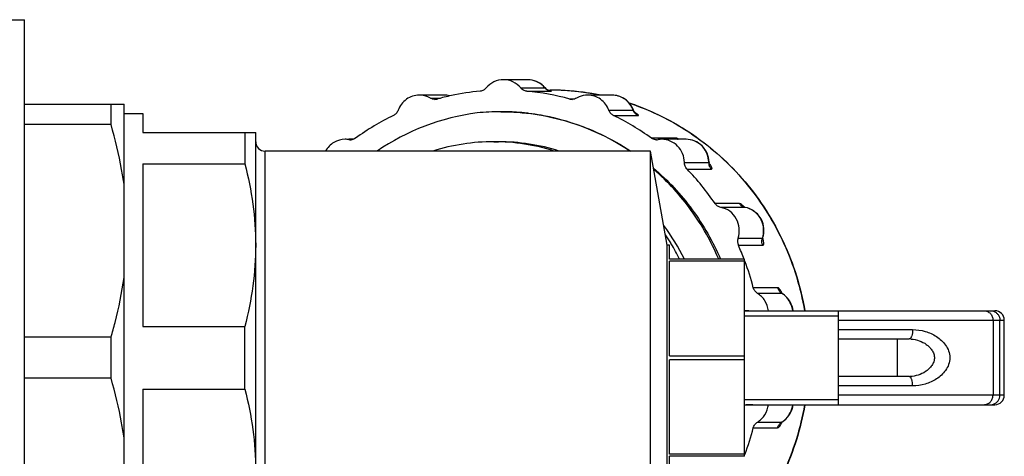
# Model space of a CAD drawing. Units: millimetres. Extents: x 0 to 841, y 0 to 594.
# Drawn here: x 608 to 661, y 72 to 96 of the extents above; entities that cross this region are included whole.
import ezdxf

# ---------------------------------------------------------------- set-up
doc = ezdxf.new("R2010")
doc.units = ezdxf.units.MM
doc.header["$LTSCALE"] = 46.255
doc.layers.get('0').update_dxf_attribs({"linetype": 'CONTINUOUS'})
doc.layers.add('A_STD', color=7, linetype='CONTINUOUS')

msp = doc.modelspace()

# ---------------------------------------------------------------- linework, layer by layer
at = {"color": 7, "linetype": 'Continuous'}
for p, q in [((605.611, 95.55), (608.611, 95.55)), ((608.611, 39.55), (608.611, 95.55)), ((635.003, 91.914), (636.297, 91.914)), ((635.326, 91.742), (636.62, 91.742)), ((636.456, 91.8), (636.546, 91.8)), ((636.546, 91.8), (636.573, 91.8)), ((636.546, 91.8), (636.573, 91.8)), ((630.202, 91.372), (630.747, 91.372)), ((637.859, 91.325), (637.612, 91.325)), ((608.611, 91.05), (613.911, 91.05)), ((613.218, 89.962), (613.218, 91.05)), ((613.911, 44.05), (613.911, 91.05)), ((639.693, 90.724), (640.988, 90.724)), ((640.998, 90.739), (640.998, 90.739)), ((613.911, 90.55), (614.911, 90.55)), ((614.911, 90.55), (614.911, 89.55)), ((639.94, 90.448), (641.234, 90.448)), ((613.218, 89.962), (608.611, 89.962)), ((614.911, 89.55), (620.911, 89.55)), ((620.333, 89.55), (620.333, 87.88)), ((620.911, 45.55), (620.911, 89.55)), ((643.244, 89.246), (641.95, 89.246)), ((641.911, 88.55), (621.411, 88.55)), ((621.411, 46.55), (621.411, 88.55)), ((645.018, 87.969), (645.018, 87.97)), ((614.911, 87.88), (620.333, 87.88)), ((614.911, 87.88), (614.911, 79.22)), ((643.707, 87.944), (645.002, 87.944)), ((643.848, 87.597), (645.142, 87.597)), ((646.634, 85.757), (645.34, 85.757)), ((646.939, 85.553), (645.645, 85.553)), ((646.947, 85.553), (646.939, 85.553)), ((646.947, 85.553), (646.947, 85.553)), ((646.561, 83.911), (647.855, 83.911)), ((647.88, 83.938), (647.88, 83.938)), ((642.911, 82.8), (642.911, 83.55)), ((646.579, 83.535), (647.873, 83.535)), ((646.911, 82.8), (642.911, 82.8)), ((646.911, 72.3), (646.911, 82.8)), ((646.911, 82.691), (642.911, 82.691)), ((642.911, 77.659), (642.911, 82.691)), ((648.666, 81.278), (647.372, 81.278)), ((648.886, 80.978), (647.592, 80.978)), ((648.844, 81.023), (648.843, 81.024)), ((646.911, 80.05), (660.219, 80.05)), ((646.911, 79.78), (651.911, 79.78)), ((651.911, 75.05), (651.911, 80.05)), ((614.911, 79.22), (620.333, 79.22)), ((620.333, 75.88), (620.333, 79.22)), ((651.911, 79.55), (660.72, 79.55)), ((660.119, 79.55), (660.119, 75.55)), ((660.481, 75.55), (660.481, 79.55)), ((660.72, 75.55), (660.72, 79.55)), ((613.218, 78.638), (608.611, 78.638)), ((613.218, 76.462), (613.218, 78.638)), ((651.911, 79.05), (655.841, 79.05)), ((651.911, 78.55), (655.664, 78.55)), ((655.028, 78.55), (655.028, 76.55)), ((642.911, 77.659), (646.911, 77.659)), ((646.911, 77.441), (642.911, 77.441)), ((642.911, 72.409), (642.911, 77.441)), ((613.218, 76.462), (608.611, 76.462)), ((655.666, 76.55), (651.911, 76.55)), ((655.841, 76.05), (651.911, 76.05)), ((614.911, 75.88), (620.333, 75.88)), ((614.911, 75.88), (614.911, 67.22)), ((660.72, 75.55), (651.911, 75.55)), ((646.911, 75.32), (651.911, 75.32)), ((646.911, 75.05), (660.219, 75.05)), ((647.592, 74.122), (648.886, 74.122)), ((647.372, 73.822), (648.666, 73.822)), ((646.911, 72.409), (642.911, 72.409)), ((646.911, 72.3), (642.911, 72.3)), ((642.911, 71.55), (642.911, 72.3))]:
    msp.add_line(p, q, dxfattribs=at)
for centre, radius, start, end in [((634.092, 78.462), 13.338, 95.3499, 101.9972), ((634.077, 78.434), 13.367, 74.6693, 84.6401), ((635.351, 91.129), 1.23, 39.6811, 45.1663), ((635.364, 91.118), 1.237, 40.3598, 45.2371), ((636.676, 92.228), 0.492, 219.6822, 234.3751), ((636.667, 92.218), 0.478, 234.4348, 249.4189), ((636.665, 92.212), 0.472, 249.4892, 264.5987), ((636.546, 78.486), 13.314, 89.6766, 89.8853), ((636.546, 78.53), 13.27, 89.6721, 89.8823), ((636.546, 78.488), 13.312, 87.4119, 89.6767), ((636.543, 78.431), 13.369, 81.2339, 89.6619), ((636.547, 78.504), 13.296, 85.4502, 87.4119), ((636.548, 78.522), 13.278, 83.8642, 85.4499), ((636.545, 78.492), 13.308, 81.8301, 83.8636), ((636.541, 78.468), 13.332, 81.2133, 81.8305), ((636.54, 78.461), 13.339, 80.868, 81.2133), ((636.546, 78.454), 13.346, 78.6295, 81.2327), ((636.539, 78.455), 13.346, 80.3355, 80.868), ((630.439, 91.778), 0.47, 270.0511, 285.3023), ((634.1, 78.426), 13.375, 101.9989, 105.335), ((630.904, 90.326), 1.207, 74.4205, 89.9587), ((630.904, 90.36), 1.173, 74.1737, 89.9597), ((637.736, 91.778), 0.47, 254.6977, 269.9489), ((636.537, 78.442), 13.359, 78.6432, 80.3353), ((636.513, 78.363), 13.442, 70.5235, 71.4804), ((634.307, 78.342), 12.35, 97.4929, 124.2121), ((633.938, 78.42), 12.229, 89.9948, 95.8286), ((633.939, 78.383), 12.267, 88.2658, 89.9975), ((633.939, 78.39), 12.26, 86.781, 88.2658), ((633.941, 78.42), 12.23, 84.076, 86.7816), ((633.944, 78.457), 12.193, 82.9925, 84.0748), ((639.794, 90.289), 1.27, 20.0141, 25.3829), ((641.465, 90.898), 0.508, 200.0132, 204.8172), ((636.506, 78.344), 13.462, 69.8259, 70.5236), ((641.442, 90.91), 0.476, 201.0073, 202.2619), ((634.201, 78.183), 13.639, 115.9435, 125.7915), ((633.939, 78.417), 12.233, 79.8637, 82.991), ((633.934, 78.387), 12.263, 79.2552, 79.8646), ((633.896, 78.244), 12.411, 56.1769, 79.2047), ((633.955, 78.152), 13.675, 54.2212, 64.0439), ((621.411, 89.05), 0.5, 180, 270), ((625.674, 88.01), 1.17, 80.3539, 90.0005), ((625.949, 89.625), 0.468, 260.3521, 269.9951), ((625.949, 89.624), 0.468, 269.9985, 280.6159), ((633.572, 78.221), 10.829, 90.0144, 107.3748), ((633.567, 78.285), 10.765, 72.5722, 89.9841), ((642.226, 89.625), 0.468, 270.0049, 279.6479), ((642.5, 88.01), 1.17, 89.9995, 99.6461), ((643.712, 87.93), 1.29, 0.6414, 5.9548), ((645.449, 87.985), 0.431, 181.9941, 185.247), ((633.628, 77.789), 14.165, 34.2281, 43.822), ((645.518, 87.95), 0.516, 180.6401, 185.3955), ((645.519, 87.95), 0.517, 185.3912, 199.5954), ((645.623, 84.323), 1.783, 44.088, 46.4536), ((647.029, 86.013), 0.468, 253.8915, 258.9688), ((633.127, 77.692), 11.519, 31.2137, 33.7979), ((647.05, 83.745), 0.516, 161.2905, 204.0135), ((648.34, 83.747), 0.512, 161.2772, 166.0587), ((646.643, 84.322), 1.28, 341.2792, 346.6204), ((648.262, 83.816), 0.4, 162.285, 163.8124), ((646.672, 84.323), 1.268, 342.3291, 347.7819), ((633.088, 77.669), 11.565, 30.9127, 31.2148), ((633.026, 77.633), 11.637, 26.3746, 30.9082), ((633.316, 77.607), 14.527, 20.9086, 24.0855), ((633.233, 77.576), 14.616, 14.6688, 20.5005), ((649.138, 81.388), 0.48, 233.4663, 238.4556), ((647.281, 80.244), 1.777, 24.2774, 26.3818), ((648.266, 79.967), 1.186, 57.4144, 58.4661), ((648.256, 79.952), 1.204, 52.8848, 57.4062), ((648.263, 79.935), 1.219, 51.8752, 58.1204), ((648.244, 79.936), 1.224, 47.4024, 52.885), ((647.403, 85.655), 5.605, 264.9649, 269.4661), ((647.403, 85.62), 5.57, 264.9311, 269.4615), ((647.351, 85.659), 5.609, 265.496, 267.079), ((660.22, 79.55), 0.5, 0, 90), ((655.663, 77.032), 1.518, 85.9267, 89.9583), ((655.663, 78.054), 1.504, 270.0989, 271.7563), ((660.22, 75.55), 0.5, 270, 360), ((647.403, 69.48), 5.57, 90.5385, 95.0689), ((647.351, 69.441), 5.609, 92.921, 94.504), ((647.403, 69.438), 5.612, 94.1742, 95.0341), ((647.403, 69.441), 5.609, 93.2199, 94.1742), ((647.402, 69.452), 5.598, 90.5323, 93.2206), ((649.137, 73.714), 0.479, 121.5401, 125.2871), ((648.258, 75.145), 1.201, 301.5476, 307.1192), ((649.095, 73.831), 0.353, 122.1254, 125.6934), ((648.263, 75.165), 1.219, 301.8851, 308.1359), ((648.244, 75.164), 1.224, 307.115, 312.5976), ((633.233, 77.524), 14.616, 339.4996, 345.3312)]:
    msp.add_arc(centre, radius, start, end, dxfattribs=at)
for points, knots in [([(634.087, 92.35), (633.915, 92.35), (633.564, 92.271), (633.282, 92.048), (633.171, 91.914)], [0, 0, 0, 0, 0.497172, 1, 1, 1, 1]), ([(635.003, 91.914), (634.892, 92.048), (634.61, 92.271), (634.259, 92.35), (634.087, 92.35)], [0, 0, 0, 0, 0.502828, 1, 1, 1, 1]), ([(636.235, 91.996), (636.123, 92.107), (635.855, 92.287), (635.538, 92.35), (635.381, 92.35)], [0, 0, 0, 0, 0.500867, 1, 1, 1, 1]), ([(636.218, 92.001), (636.108, 92.11), (635.846, 92.288), (635.535, 92.35), (635.381, 92.35)], [0, 0, 0, 0, 0.502434, 1, 1, 1, 1]), ([(633.171, 91.914), (633.131, 91.866), (633.033, 91.785), (632.91, 91.748), (632.848, 91.742)], [0, 0, 0, 0, 0.502704, 1, 1, 1, 1]), ([(635.326, 91.742), (635.264, 91.748), (635.142, 91.785), (635.043, 91.866), (635.003, 91.914)], [0, 0, 0, 0, 0.497296, 1, 1, 1, 1]), ([(636.297, 91.914), (636.3, 91.914), (636.306, 91.913), (636.307, 91.918), (636.306, 91.919)], [0, 0, 0, 0, 0.715831, 1, 1, 1, 1]), ([(636.572, 91.757), (636.568, 91.758), (636.542, 91.764), (636.517, 91.773), (636.496, 91.781)], [0, 0, 0, 0, 0.161479, 1, 1, 1, 1]), ([(636.572, 91.757), (636.575, 91.756), (636.587, 91.754), (636.575, 91.756), (636.572, 91.757)], [0, 0, 0, 0, 0.514349, 1, 1, 1, 1]), ([(636.62, 91.742), (636.625, 91.742), (636.633, 91.743), (636.64, 91.742), (636.646, 91.745), (636.638, 91.747), (636.631, 91.749), (636.616, 91.752), (636.597, 91.754), (636.582, 91.756), (636.574, 91.757)], [0, 0, 0, 0, 0.143451, 0.227632, 0.255521, 0.294563, 0.390204, 0.541534, 0.745779, 1, 1, 1, 1]), ([(629.611, 91.533), (629.489, 91.533), (629.244, 91.494), (628.912, 91.326), (628.643, 91.063), (628.524, 90.841), (628.481, 90.724)], [0, 0, 0, 0, 0.247023, 0.495565, 0.746524, 1, 1, 1, 1]), ([(630.202, 91.372), (630.158, 91.399), (629.973, 91.49), (629.765, 91.533), (629.611, 91.533)], [0, 0, 0, 0, 0.251715, 1, 1, 1, 1]), ([(638.564, 91.533), (638.41, 91.533), (638.201, 91.49), (638.017, 91.399), (637.972, 91.372)], [0, 0, 0, 0, 0.748285, 1, 1, 1, 1]), ([(639.693, 90.724), (639.651, 90.841), (639.531, 91.063), (639.263, 91.326), (638.93, 91.494), (638.685, 91.533), (638.564, 91.533)], [0, 0, 0, 0, 0.253476, 0.504435, 0.752977, 1, 1, 1, 1]), ([(640.998, 90.739), (640.91, 90.966), (640.596, 91.378), (640.099, 91.533), (639.858, 91.533)], [0, 0, 0, 0, 0.501678, 1, 1, 1, 1]), ([(640.942, 90.834), (640.845, 91.037), (640.537, 91.398), (640.08, 91.533), (639.858, 91.533)], [0, 0, 0, 0, 0.504234, 1, 1, 1, 1]), ([(640.779, 91.111), (641.963, 90.716), (644.24, 89.584), (647.069, 87.019), (649.132, 83.772), (649.897, 81.308), (650.114, 80.05)], [0, 0, 0, 0, 0.247032, 0.49605, 0.747196, 1, 1, 1, 1]), ([(628.481, 90.724), (628.459, 90.664), (628.394, 90.553), (628.291, 90.475), (628.234, 90.448)], [0, 0, 0, 0, 0.50324, 1, 1, 1, 1]), ([(633.947, 90.65), (635.16, 90.65), (637.608, 90.287), (639.842, 89.227), (640.858, 88.552)], [0, 0, 0, 0, 0.49879, 1, 1, 1, 1]), ([(639.94, 90.448), (639.884, 90.475), (639.781, 90.553), (639.715, 90.664), (639.693, 90.724)], [0, 0, 0, 0, 0.49676, 1, 1, 1, 1]), ([(640.988, 90.724), (640.991, 90.724), (641.001, 90.726), (640.999, 90.736), (640.998, 90.739)], [0, 0, 0, 0, 0.495962, 1, 1, 1, 1]), ([(641.095, 90.582), (641.101, 90.578), (641.124, 90.561), (641.089, 90.591), (641.073, 90.61), (641.035, 90.658), (641.014, 90.699), (641.001, 90.73)], [0, 0, 0, 0, 0.098502, 0.205769, 0.355329, 0.550722, 1, 1, 1, 1]), ([(641.146, 90.56), (641.142, 90.563), (641.122, 90.575), (641.102, 90.587), (641.086, 90.596)], [0, 0, 0, 0, 0.236113, 1, 1, 1, 1]), ([(641.149, 90.98), (642.288, 90.561), (644.473, 89.403), (647.178, 86.858), (649.15, 83.676), (649.886, 81.276), (650.097, 80.051)], [0, 0, 0, 0, 0.246876, 0.495869, 0.747078, 1, 1, 1, 1]), ([(641.234, 90.448), (641.243, 90.448), (641.268, 90.451), (641.253, 90.481), (641.235, 90.496), (641.2, 90.526), (641.169, 90.546), (641.146, 90.56)], [0, 0, 0, 0, 0.145301, 0.275761, 0.3991, 0.562453, 1, 1, 1, 1]), ([(613.911, 86.777), (613.874, 87.046), (613.702, 88.12), (613.446, 89.179), (613.218, 89.962)], [0, 0, 0, 0, 0.249383, 1, 1, 1, 1]), ([(625.674, 89.18), (625.465, 89.18), (625.034, 89.061), (624.729, 88.737), (624.626, 88.551)], [0, 0, 0, 0, 0.49622, 1, 1, 1, 1]), ([(642.226, 89.157), (642.153, 89.157), (642.053, 89.181), (641.97, 89.232), (641.95, 89.246)], [0, 0, 0, 0, 0.747347, 1, 1, 1, 1]), ([(643.707, 87.944), (643.706, 88.105), (643.641, 88.429), (643.373, 88.839), (642.974, 89.115), (642.656, 89.18), (642.5, 89.18)], [0, 0, 0, 0, 0.253984, 0.505588, 0.753928, 1, 1, 1, 1]), ([(643.336, 89.224), (643.327, 89.227), (643.297, 89.237), (643.266, 89.246), (643.244, 89.246)], [0, 0, 0, 0, 0.315804, 1, 1, 1, 1]), ([(643.437, 89.18), (643.428, 89.185), (643.395, 89.2), (643.361, 89.214), (643.336, 89.224)], [0, 0, 0, 0, 0.275142, 1, 1, 1, 1]), ([(645.018, 87.969), (645.013, 88.128), (644.943, 88.446), (644.67, 88.847), (644.269, 89.117), (643.951, 89.18), (643.794, 89.18)], [0, 0, 0, 0, 0.251503, 0.50201, 0.751368, 1, 1, 1, 1]), ([(644.995, 88.064), (644.979, 88.214), (644.894, 88.511), (644.621, 88.879), (644.238, 89.123), (643.941, 89.18), (643.794, 89.18)], [0, 0, 0, 0, 0.254023, 0.505397, 0.753697, 1, 1, 1, 1]), ([(620.333, 87.88), (620.515, 87.172), (620.807, 85.739), (620.911, 84.278), (620.911, 83.55)], [0, 0, 0, 0, 0.501065, 1, 1, 1, 1]), ([(642.073, 87.635), (642.837, 86.985), (644.221, 85.495), (645.227, 83.729), (645.625, 82.802)], [0, 0, 0, 0, 0.498366, 1, 1, 1, 1]), ([(645.531, 82.802), (645.146, 83.715), (644.171, 85.452), (642.83, 86.925), (642.089, 87.571)], [0, 0, 0, 0, 0.501879, 1, 1, 1, 1]), ([(643.848, 87.597), (643.804, 87.643), (643.733, 87.753), (643.708, 87.88), (643.707, 87.944)], [0, 0, 0, 0, 0.497727, 1, 1, 1, 1]), ([(645.041, 87.845), (645.043, 87.842), (645.049, 87.831), (645.033, 87.866), (645.028, 87.89), (645.021, 87.926), (645.02, 87.945)], [0, 0, 0, 0, 0.072603, 0.20004, 0.526077, 1, 1, 1, 1]), ([(645.106, 87.787), (645.1, 87.796), (645.075, 87.832), (645.049, 87.867), (645.028, 87.894)], [0, 0, 0, 0, 0.231648, 1, 1, 1, 1]), ([(645.142, 87.597), (645.153, 87.597), (645.18, 87.608), (645.175, 87.661), (645.15, 87.717), (645.122, 87.762), (645.106, 87.787)], [0, 0, 0, 0, 0.142891, 0.313948, 0.599818, 1, 1, 1, 1]), ([(645.645, 85.553), (645.584, 85.565), (645.466, 85.614), (645.375, 85.705), (645.34, 85.757)], [0, 0, 0, 0, 0.496995, 1, 1, 1, 1]), ([(646.561, 83.911), (646.618, 84.08), (646.662, 84.445), (646.502, 84.966), (646.146, 85.375), (645.815, 85.52), (645.645, 85.553)], [0, 0, 0, 0, 0.252904, 0.505126, 0.754256, 1, 1, 1, 1]), ([(646.783, 85.676), (646.756, 85.698), (646.711, 85.732), (646.656, 85.757), (646.634, 85.757)], [0, 0, 0, 0, 0.61188, 1, 1, 1, 1]), ([(646.634, 85.757), (646.665, 85.711), (646.744, 85.629), (646.846, 85.579), (646.899, 85.563)], [0, 0, 0, 0, 0.502707, 1, 1, 1, 1]), ([(646.851, 85.616), (646.845, 85.621), (646.823, 85.642), (646.801, 85.662), (646.783, 85.676)], [0, 0, 0, 0, 0.264317, 1, 1, 1, 1]), ([(646.946, 85.553), (646.935, 85.555), (646.902, 85.563), (646.87, 85.576), (646.849, 85.586)], [0, 0, 0, 0, 0.327935, 1, 1, 1, 1]), ([(647.888, 84.026), (647.927, 84.189), (647.941, 84.535), (647.761, 85.017), (647.413, 85.389), (647.1, 85.522), (646.939, 85.553)], [0, 0, 0, 0, 0.253239, 0.505268, 0.754199, 1, 1, 1, 1]), ([(647.911, 84.054), (647.946, 84.216), (647.953, 84.555), (647.769, 85.027), (647.418, 85.391), (647.107, 85.521), (646.946, 85.553)], [0, 0, 0, 0, 0.251333, 0.501977, 0.751502, 1, 1, 1, 1]), ([(647.855, 83.911), (647.858, 83.911), (647.871, 83.914), (647.877, 83.928), (647.88, 83.938)], [0, 0, 0, 0, 0.206522, 1, 1, 1, 1]), ([(647.863, 83.858), (647.863, 83.853), (647.864, 83.838), (647.865, 83.863), (647.867, 83.885), (647.873, 83.912), (647.877, 83.928)], [0, 0, 0, 0, 0.140109, 0.216394, 0.521771, 1, 1, 1, 1]), ([(647.873, 83.535), (647.886, 83.535), (647.916, 83.552), (647.929, 83.611), (647.928, 83.687), (647.917, 83.746), (647.91, 83.78)], [0, 0, 0, 0, 0.142594, 0.336867, 0.624108, 1, 1, 1, 1]), ([(647.91, 83.78), (647.908, 83.79), (647.898, 83.836), (647.885, 83.882), (647.874, 83.916)], [0, 0, 0, 0, 0.23479, 1, 1, 1, 1]), ([(620.911, 83.55), (620.911, 82.822), (620.807, 81.361), (620.515, 79.928), (620.333, 79.22)], [0, 0, 0, 0, 0.498935, 1, 1, 1, 1]), ([(613.218, 78.638), (613.294, 78.899), (613.582, 79.948), (613.799, 81.016), (613.911, 81.823)], [0, 0, 0, 0, 0.250818, 1, 1, 1, 1]), ([(647.592, 80.978), (647.539, 81.011), (647.444, 81.099), (647.388, 81.216), (647.372, 81.278)], [0, 0, 0, 0, 0.496886, 1, 1, 1, 1]), ([(648.832, 81.112), (648.806, 81.155), (648.765, 81.22), (648.696, 81.278), (648.666, 81.278)], [0, 0, 0, 0, 0.631434, 1, 1, 1, 1]), ([(648.666, 81.278), (648.674, 81.25), (648.711, 81.144), (648.785, 81.051), (648.852, 81.002)], [0, 0, 0, 0, 0.253568, 1, 1, 1, 1]), ([(648.176, 80.05), (648.154, 80.238), (648.027, 80.606), (647.751, 80.881), (647.592, 80.978)], [0, 0, 0, 0, 0.503446, 1, 1, 1, 1]), ([(648.873, 81.034), (648.87, 81.041), (648.857, 81.067), (648.843, 81.093), (648.832, 81.112)], [0, 0, 0, 0, 0.260338, 1, 1, 1, 1]), ([(648.908, 80.971), (648.899, 80.976), (648.876, 80.992), (648.854, 81.009), (648.844, 81.023)], [0, 0, 0, 0, 0.37587, 1, 1, 1, 1]), ([(648.907, 80.971), (648.906, 80.972), (648.899, 80.976), (648.892, 80.978), (648.886, 80.978)], [0, 0, 0, 0, 0.298087, 1, 1, 1, 1]), ([(649.487, 80.05), (649.468, 80.214), (649.365, 80.536), (649.145, 80.793), (649.016, 80.895)], [0, 0, 0, 0, 0.500841, 1, 1, 1, 1]), ([(649.47, 80.05), (649.453, 80.199), (649.366, 80.492), (649.182, 80.737), (649.073, 80.837)], [0, 0, 0, 0, 0.502406, 1, 1, 1, 1]), ([(659.636, 80.05), (659.699, 80.05), (659.827, 80.024), (659.987, 79.912), (660.094, 79.746), (660.119, 79.615), (660.119, 79.55)], [0, 0, 0, 0, 0.246015, 0.49434, 0.745979, 1, 1, 1, 1]), ([(660.148, 80.026), (660.196, 80.009), (660.288, 79.961), (660.396, 79.848), (660.466, 79.707), (660.481, 79.602), (660.481, 79.55)], [0, 0, 0, 0, 0.24644, 0.495429, 0.746941, 1, 1, 1, 1]), ([(655.841, 79.05), (655.841, 78.99), (655.834, 78.877), (655.807, 78.744), (655.774, 78.656), (655.742, 78.597), (655.708, 78.56), (655.682, 78.553)], [0, 0, 0, 0, 0.331389, 0.624755, 0.747548, 0.850902, 1, 1, 1, 1]), ([(655.771, 78.546), (655.917, 78.536), (656.201, 78.475), (656.522, 78.308), (656.737, 78.127), (656.876, 77.962), (656.983, 77.758), (657.019, 77.516), (656.958, 77.283), (656.841, 77.09), (656.695, 76.934), (656.472, 76.761), (656.144, 76.606), (655.856, 76.555), (655.709, 76.551)], [0, 0, 0, 0, 0.125417, 0.246084, 0.305837, 0.366372, 0.430162, 0.50115, 0.570186, 0.632689, 0.692845, 0.7526, 0.873761, 1, 1, 1, 1]), ([(655.841, 79.05), (656.068, 79.05), (656.517, 78.984), (657.033, 78.752), (657.384, 78.48), (657.611, 78.226), (657.778, 77.913), (657.844, 77.55), (657.778, 77.187), (657.611, 76.874), (657.384, 76.62), (657.033, 76.348), (656.517, 76.116), (656.068, 76.05), (655.841, 76.05)], [0, 0, 0, 0, 0.125134, 0.246374, 0.306869, 0.36845, 0.432628, 0.500007, 0.567378, 0.63155, 0.693129, 0.753623, 0.874865, 1, 1, 1, 1]), ([(613.911, 73.277), (613.874, 73.546), (613.702, 74.62), (613.446, 75.679), (613.218, 76.462)], [0, 0, 0, 0, 0.249383, 1, 1, 1, 1]), ([(655.841, 76.05), (655.841, 76.11), (655.834, 76.223), (655.807, 76.356), (655.774, 76.444), (655.742, 76.503), (655.708, 76.54), (655.682, 76.547)], [0, 0, 0, 0, 0.331388, 0.624754, 0.747547, 0.850901, 1, 1, 1, 1]), ([(620.333, 75.88), (620.515, 75.172), (620.807, 73.739), (620.911, 72.278), (620.911, 71.55)], [0, 0, 0, 0, 0.501065, 1, 1, 1, 1]), ([(659.636, 75.05), (659.699, 75.05), (659.827, 75.076), (659.987, 75.188), (660.094, 75.354), (660.119, 75.485), (660.119, 75.55)], [0, 0, 0, 0, 0.246015, 0.49434, 0.745979, 1, 1, 1, 1]), ([(660.148, 75.075), (660.196, 75.091), (660.288, 75.139), (660.396, 75.252), (660.466, 75.393), (660.481, 75.498), (660.481, 75.55)], [0, 0, 0, 0, 0.24644, 0.495429, 0.746941, 1, 1, 1, 1]), ([(650.114, 75.05), (649.897, 73.792), (649.132, 71.328), (647.069, 68.081), (644.24, 65.516), (641.963, 64.384), (640.779, 63.989)], [0, 0, 0, 0, 0.252804, 0.50395, 0.752968, 1, 1, 1, 1]), ([(650.097, 75.049), (649.88, 73.792), (649.117, 71.329), (647.058, 68.083), (644.235, 65.52), (641.963, 64.387), (640.783, 63.992)], [0, 0, 0, 0, 0.253011, 0.504244, 0.75319, 1, 1, 1, 1]), ([(647.592, 74.122), (647.751, 74.219), (648.027, 74.494), (648.154, 74.862), (648.176, 75.05)], [0, 0, 0, 0, 0.496554, 1, 1, 1, 1]), ([(649.016, 74.206), (649.145, 74.307), (649.365, 74.564), (649.468, 74.887), (649.487, 75.05)], [0, 0, 0, 0, 0.499163, 1, 1, 1, 1]), ([(649.073, 74.263), (649.182, 74.363), (649.366, 74.608), (649.453, 74.901), (649.47, 75.05)], [0, 0, 0, 0, 0.497594, 1, 1, 1, 1]), ([(647.372, 73.822), (647.388, 73.884), (647.444, 74.001), (647.539, 74.089), (647.592, 74.122)], [0, 0, 0, 0, 0.503114, 1, 1, 1, 1]), ([(648.666, 73.822), (648.685, 73.822), (648.729, 73.847), (648.814, 73.945), (648.866, 74.047), (648.9, 74.123)], [0, 0, 0, 0, 0.141163, 0.357538, 1, 1, 1, 1]), ([(648.666, 73.822), (648.681, 73.879), (648.73, 73.987), (648.813, 74.071), (648.86, 74.105)], [0, 0, 0, 0, 0.502744, 1, 1, 1, 1]), ([(648.861, 74.104), (648.855, 74.095), (648.834, 74.066), (648.865, 74.101), (648.878, 74.109), (648.889, 74.117)], [0, 0, 0, 0, 0.341009, 0.546111, 1, 1, 1, 1]), ([(648.886, 74.122), (648.888, 74.122), (648.895, 74.123), (648.902, 74.126), (648.907, 74.13)], [0, 0, 0, 0, 0.206671, 1, 1, 1, 1])]:
    msp.add_open_spline(points, degree=3, knots=knots, dxfattribs=at)
for points in [[(636.426, 91.816), (636.381, 91.844), (636.34, 91.879), (636.306, 91.919)], [(636.496, 91.781), (636.472, 91.791), (636.449, 91.803), (636.426, 91.816)], [(630.439, 91.308), (630.357, 91.308), (630.273, 91.331), (630.202, 91.372)], [(637.972, 91.372), (637.901, 91.331), (637.817, 91.308), (637.735, 91.308)], [(641.099, 90.545), (641.06, 90.586), (641.027, 90.633), (641.004, 90.684)], [(641.234, 90.448), (641.184, 90.472), (641.138, 90.506), (641.099, 90.545)], [(626.225, 89.246), (626.169, 89.206), (626.102, 89.177), (626.035, 89.165)], [(643.244, 89.246), (643.284, 89.218), (643.329, 89.195), (643.376, 89.18)], [(645.017, 87.956), (645.018, 87.96), (645.018, 87.965), (645.018, 87.969)], [(645.002, 87.944), (645.008, 87.944), (645.015, 87.95), (645.017, 87.956)], [(645.142, 87.597), (645.093, 87.648), (645.055, 87.71), (645.032, 87.777)], [(647.873, 83.535), (647.827, 83.638), (647.816, 83.761), (647.843, 83.87)], [(659.998, 80.05), (660.049, 80.05), (660.1, 80.042), (660.148, 80.026)], [(655.682, 78.553), (655.676, 78.551), (655.67, 78.55), (655.663, 78.55)], [(655.682, 76.547), (655.676, 76.549), (655.67, 76.55), (655.663, 76.55)], [(659.998, 75.05), (660.049, 75.05), (660.1, 75.058), (660.148, 75.075)]]:
    msp.add_open_spline(points, degree=3, dxfattribs=at)
at = {"layer": 'A_STD', "color": 7, "linetype": 'Continuous'}
for p, q in [((635.381, 92.35), (634.087, 92.35)), ((630.905, 91.533), (629.611, 91.533)), ((639.858, 91.533), (638.564, 91.533)), ((633.939, 90.65), (633.947, 90.65)), ((626.093, 89.18), (625.87, 89.18)), ((633.57, 89.05), (633.828, 89.05)), ((643.794, 89.18), (642.5, 89.18)), ((641.911, 66.55), (641.911, 88.55)), ((642.792, 83.55), (641.911, 88.55)), ((642.911, 83.55), (642.792, 83.55)), ((642.792, 71.55), (642.792, 83.55))]:
    msp.add_line(p, q, dxfattribs=at)
for centre, radius, start, end in [((633.825, 78.278), 10.772, 72.5719, 89.9799), ((633.326, 77.654), 11.59, 26.3728, 36.7256)]:
    msp.add_arc(centre, radius, start, end, dxfattribs=at)

doc.saveas('drawing.dxf')
